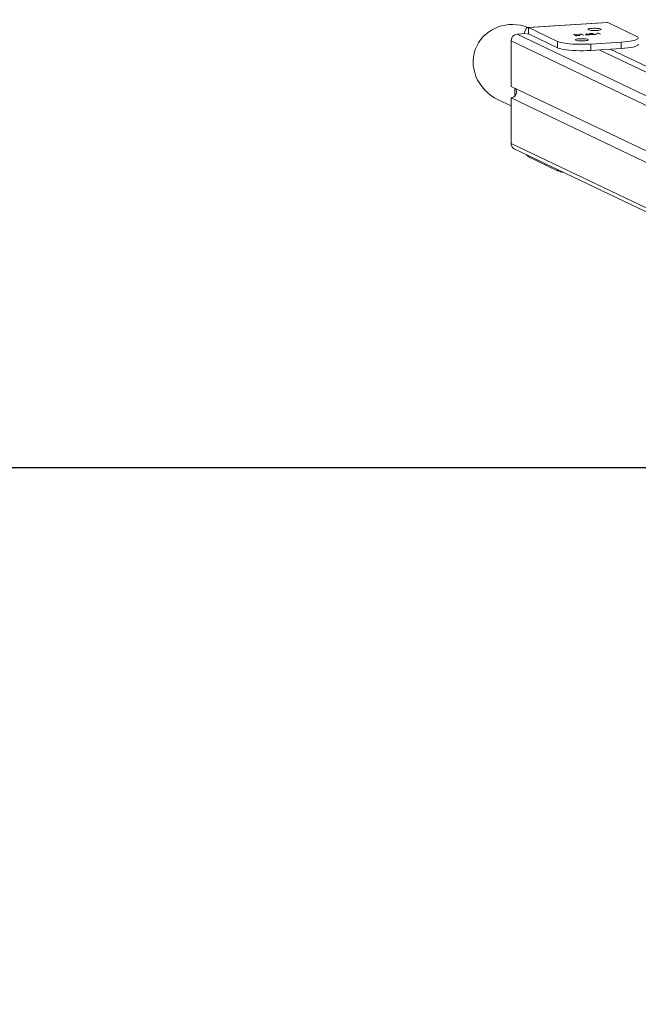
# Model space of a CAD drawing. Units: millimetres. Extents: x -4534 to 328071, y -3372 to 6193.
# Drawn here: x -1050 to -574, y 5436 to 6193 of the extents above; entities that cross this region are included whole.
import ezdxf

# ---------------------------------------------------------------- set-up
doc = ezdxf.new("R2010")
doc.units = ezdxf.units.MM
doc.layers.add('Opvangzone', color=7, linetype='Continuous', true_color=0x00a19a)
doc.layers.add('VP-EQ', color=7, linetype='Continuous', true_color=0x8a3492)
doc.layers.add('Toestel 2D', color=7, linetype='Continuous', lineweight=20)

# ---------------------------------------------------------------- blocks, each defined once
blk = doc.blocks.new('wd1494')
at = {"layer": 'VP-EQ', "color": 0, "linetype": 'Continuous', "lineweight": 18}
for p, q in [((1075.662, 1753.408), (1069.554, 1753.022)), ((1075.725, 1753.395), (1069.617, 1753.009)), ((1075.662, 1753.408), (1075.725, 1753.395)), ((1075.725, 1753.395), (1077.948, 1752.335)), ((1068.741, 1752.505), (1069.446, 1752.55)), ((1071.84, 1751.949), (1069.617, 1753.009)), ((1069.617, 1753.009), (1069.617, 1752.517)), ((1074.893, 1752.567), (1074.903, 1752.577)), ((1074.966, 1752.572), (1074.893, 1752.567)), ((1074.903, 1752.577), (1074.99, 1752.583)), ((1074.903, 1752.568), (1074.903, 1752.577)), ((1075.119, 1752.499), (1074.966, 1752.572)), ((1074.99, 1752.583), (1075.161, 1752.501)), ((1074.99, 1752.56), (1074.99, 1752.583)), ((1068.271, 1748.487), (1068.271, 1751.983)), ((1150.404, 1712.798), (1068.271, 1751.983)), ((1068.741, 1752.505), (1150.77, 1713.37)), ((1071.84, 1751.456), (1069.617, 1752.517)), ((1071.84, 1751.949), (1071.84, 1751.456)), ((1073.082, 1752.465), (1073.124, 1752.467)), ((1073.258, 1752.381), (1073.082, 1752.465)), ((1073.124, 1752.467), (1073.198, 1752.433)), ((1073.124, 1752.445), (1073.124, 1752.467)), ((1073.198, 1752.41), (1073.198, 1752.433)), ((1073.228, 1752.422), (1073.228, 1752.395)), ((1073.237, 1752.391), (1073.237, 1752.414)), ((1073.3, 1752.384), (1073.258, 1752.381)), ((1073.277, 1752.395), (1073.3, 1752.384)), ((1073.277, 1752.382), (1073.277, 1752.395)), ((1073.523, 1752.402), (1073.523, 1752.423)), ((1073.557, 1752.418), (1073.557, 1752.434)), ((1073.592, 1752.485), (1073.602, 1752.495)), ((1073.664, 1752.49), (1073.592, 1752.485)), ((1073.602, 1752.495), (1073.689, 1752.501)), ((1073.602, 1752.486), (1073.602, 1752.495)), ((1073.818, 1752.416), (1073.664, 1752.49)), ((1073.689, 1752.501), (1073.86, 1752.419)), ((1073.689, 1752.478), (1073.689, 1752.501)), ((1073.86, 1752.419), (1073.818, 1752.416)), ((1073.995, 1752.449), (1074.116, 1752.53)), ((1074.218, 1752.463), (1073.995, 1752.449)), ((1074.126, 1752.507), (1074.061, 1752.463)), ((1074.061, 1752.463), (1074.201, 1752.471)), ((1074.061, 1752.453), (1074.061, 1752.463)), ((1074.116, 1752.53), (1074.124, 1752.531)), ((1074.116, 1752.5), (1074.116, 1752.53)), ((1074.124, 1752.531), (1074.243, 1752.474)), ((1074.124, 1752.506), (1074.124, 1752.531)), ((1074.201, 1752.471), (1074.126, 1752.507)), ((1074.201, 1752.462), (1074.201, 1752.471)), ((1074.258, 1752.444), (1074.218, 1752.463)), ((1074.243, 1752.474), (1074.297, 1752.478)), ((1074.243, 1752.451), (1074.243, 1752.474)), ((1074.3, 1752.447), (1074.258, 1752.444)), ((1074.315, 1752.469), (1074.26, 1752.466)), ((1074.26, 1752.466), (1074.3, 1752.447)), ((1074.26, 1752.444), (1074.26, 1752.466)), ((1074.338, 1752.513), (1074.296, 1752.511)), ((1074.297, 1752.478), (1074.315, 1752.469)), ((1074.297, 1752.468), (1074.297, 1752.478)), ((1074.332, 1752.521), (1074.332, 1752.513)), ((1074.396, 1752.453), (1074.508, 1752.498)), ((1074.715, 1752.473), (1074.396, 1752.453)), ((1076.752, 1751.889), (1074.403, 1751.741)), ((1074.551, 1752.497), (1074.479, 1752.468)), ((1074.479, 1752.468), (1074.698, 1752.482)), ((1074.479, 1752.458), (1074.479, 1752.468)), ((1074.508, 1752.479), (1074.508, 1752.498)), ((1074.551, 1752.497), (1074.551, 1752.522)), ((1074.585, 1752.518), (1074.585, 1752.532)), ((1074.683, 1752.511), (1074.864, 1752.523)), ((1074.701, 1752.503), (1074.683, 1752.511)), ((1074.698, 1752.482), (1074.715, 1752.473)), ((1074.698, 1752.472), (1074.698, 1752.482)), ((1074.881, 1752.514), (1074.701, 1752.503)), ((1074.864, 1752.523), (1074.881, 1752.514)), ((1074.864, 1752.513), (1074.864, 1752.523)), ((1075.161, 1752.501), (1075.119, 1752.499)), ((1076.752, 1751.889), (1076.752, 1751.397)), ((1074.403, 1751.741), (1074.403, 1751.249)), ((1076.752, 1751.397), (1074.403, 1751.249)), ((1075.065, 1751.29), (1153.911, 1713.673)), ((1154.757, 1713.727), (1075.911, 1751.344)), ((1068.271, 1748.487), (1138.045, 1715.198)), ((1068.57, 1748.344), (1068.57, 1747.749)), ((1067.274, 1747.464), (1068.271, 1746.988)), ((1068.271, 1744.105), (1068.271, 1747.601)), ((1137.707, 1714.473), (1068.271, 1747.601)), ((1068.271, 1744.105), (1150.393, 1704.925)), ((1068.526, 1743.683), (1150.401, 1704.621)), ((1069.617, 1743.064), (1069.617, 1743.162)), ((1069.617, 1743.064), (1071.84, 1742.003)), ((1071.84, 1742.003), (1071.84, 1742.102))]:
    blk.add_line(p, q, dxfattribs=at)
at = {"layer": 'VP-EQ', "color": 0, "linetype": 'Continuous', "lineweight": 18, "flags": 128}
for points in [[(1069.617, 1753.009), (1069.55, 1753.022), (1069.486, 1752.997), (1069.427, 1752.934), (1069.375, 1752.836), (1069.333, 1752.707), (1069.301, 1752.552), (1069.299, 1752.54)], [(1074.912, 1752.947), (1074.782, 1752.954), (1074.645, 1752.955), (1074.513, 1752.949), (1074.395, 1752.937), (1074.3, 1752.92), (1074.234, 1752.9), (1074.203, 1752.877), (1074.208, 1752.853), (1074.25, 1752.831), (1074.326, 1752.811), (1074.429, 1752.796), (1074.553, 1752.786), (1074.687, 1752.782), (1074.822, 1752.784), (1074.949, 1752.793), (1075.057, 1752.808), (1075.138, 1752.827), (1075.187, 1752.849), (1075.2, 1752.872), (1075.176, 1752.895), (1075.116, 1752.917), (1075.026, 1752.934), (1074.912, 1752.947)], [(1071.84, 1751.949), (1071.956, 1751.903), (1072.109, 1751.861), (1072.294, 1751.824), (1072.508, 1751.791), (1072.747, 1751.764), (1073.005, 1751.743), (1073.279, 1751.729), (1073.561, 1751.721), (1073.846, 1751.721), (1074.129, 1751.727), (1074.403, 1751.741)], [(1073.93, 1752.146), (1073.8, 1752.153), (1073.664, 1752.154), (1073.532, 1752.148), (1073.414, 1752.136), (1073.318, 1752.119), (1073.253, 1752.099), (1073.221, 1752.076), (1073.227, 1752.052), (1073.269, 1752.029), (1073.345, 1752.01), (1073.448, 1751.994), (1073.572, 1751.984), (1073.706, 1751.981), (1073.841, 1751.983), (1073.968, 1751.992), (1074.075, 1752.006), (1074.157, 1752.025), (1074.206, 1752.047), (1074.219, 1752.071), (1074.195, 1752.094), (1074.135, 1752.115), (1074.045, 1752.133), (1073.93, 1752.146)], [(1076.752, 1751.889), (1077.013, 1751.91), (1077.254, 1751.936), (1077.471, 1751.968), (1077.66, 1752.006), (1077.816, 1752.047), (1077.937, 1752.092), (1078.019, 1752.139), (1078.062, 1752.188), (1078.064, 1752.238), (1078.026, 1752.287), (1077.948, 1752.335)], [(1071.84, 1751.456), (1071.956, 1751.411), (1072.109, 1751.369), (1072.294, 1751.331), (1072.508, 1751.299), (1072.747, 1751.271), (1073.005, 1751.25), (1073.279, 1751.236), (1073.561, 1751.229), (1073.846, 1751.228), (1074.129, 1751.235), (1074.403, 1751.249)], [(1076.752, 1751.397), (1077.013, 1751.417), (1077.254, 1751.444), (1077.471, 1751.476), (1077.66, 1751.513), (1077.816, 1751.555), (1077.937, 1751.599), (1078.019, 1751.647), (1078.062, 1751.696), (1078.068, 1751.723)]]:
    blk.add_lwpolyline(points, dxfattribs=at)
at = {"layer": 'VP-EQ', "color": 0, "linetype": 'Continuous', "lineweight": 18}
for centre, radius, start, end in [((1068.79, 1751.989), 0.519, 95.4186, 180.61564), ((1069.589, 1752.457), 0.0657, 65.20987, 135.08799), ((1068.229, 1748.064), 0.465, 275.24503, 33.74208), ((1068.731, 1744.094), 0.46, 178.71776, 243.5218), ((1069.842, 1743.412), 0.414, 205.46773, 237.14069), ((1072.633, 1743.994), 2.143, 248.26837, 261.49228)]:
    blk.add_arc(centre, radius, start, end, dxfattribs=at)
at = {"layer": 'VP-EQ', "color": 0, "linetype": 'Continuous', "lineweight": 18, "extrusion": (6.70975e-06, 0.000120267, 1)}
for start_param, end_param in [(4.805797, 6.283185), (0, 1.57109)]:
    blk.add_ellipse((1068.573, 1750.185), major_axis=(-2.94, 1.404, 0), ratio=0.925399, start_param=start_param, end_param=end_param, dxfattribs=at)
at = {"layer": 'VP-EQ', "color": 0, "linetype": 'Continuous', "lineweight": 18}
for points, knots in [([(1074.296, 1752.511), (1074.29, 1752.515), (1074.279, 1752.523), (1074.3, 1752.535), (1074.34, 1752.543), (1074.375, 1752.546), (1074.392, 1752.548)], [0, 0, 0, 0, 0.280043, 0.559547, 0.779693, 1, 1, 1, 1]), ([(1074.407, 1752.539), (1074.392, 1752.538), (1074.361, 1752.535), (1074.336, 1752.528), (1074.33, 1752.52), (1074.335, 1752.516), (1074.338, 1752.513)], [0, 0, 0, 0, 0.279798, 0.559017, 0.779135, 1, 1, 1, 1]), ([(1074.392, 1752.548), (1074.414, 1752.549), (1074.457, 1752.55), (1074.517, 1752.547), (1074.563, 1752.54), (1074.577, 1752.535), (1074.585, 1752.532)], [0, 0, 0, 0, 0.27993, 0.559232, 0.779581, 1, 1, 1, 1]), ([(1074.544, 1752.529), (1074.537, 1752.531), (1074.522, 1752.536), (1074.482, 1752.54), (1074.443, 1752.541), (1074.419, 1752.54), (1074.407, 1752.539)], [0, 0, 0, 0, 0.279179, 0.559028, 0.779337, 1, 1, 1, 1]), ([(1073.198, 1752.433), (1073.212, 1752.438), (1073.237, 1752.447), (1073.29, 1752.451), (1073.313, 1752.453)], [0, 0, 0, 0, 0.559231, 1, 1, 1, 1]), ([(1073.327, 1752.446), (1073.308, 1752.444), (1073.269, 1752.441), (1073.235, 1752.432), (1073.224, 1752.422), (1073.233, 1752.417), (1073.237, 1752.414)], [0, 0, 0, 0, 0.279818, 0.559481, 0.779668, 1, 1, 1, 1]), ([(1073.237, 1752.414), (1073.247, 1752.41), (1073.266, 1752.404), (1073.32, 1752.398), (1073.376, 1752.396), (1073.409, 1752.398), (1073.425, 1752.399)], [0, 0, 0, 0, 0.279662, 0.559181, 0.779472, 1, 1, 1, 1]), ([(1073.441, 1752.391), (1073.409, 1752.39), (1073.351, 1752.388), (1073.299, 1752.393), (1073.277, 1752.395)], [0, 0, 0, 0, 0.5589681, 1, 1, 1, 1]), ([(1073.313, 1752.453), (1073.34, 1752.454), (1073.395, 1752.457), (1073.471, 1752.452), (1073.529, 1752.444), (1073.548, 1752.437), (1073.557, 1752.434)], [0, 0, 0, 0, 0.279568, 0.559403, 0.77965, 1, 1, 1, 1]), ([(1073.515, 1752.431), (1073.505, 1752.434), (1073.484, 1752.441), (1073.431, 1752.446), (1073.376, 1752.448), (1073.343, 1752.447), (1073.327, 1752.446)], [0, 0, 0, 0, 0.279474, 0.559177, 0.779554, 1, 1, 1, 1]), ([(1073.425, 1752.399), (1073.444, 1752.4), (1073.483, 1752.404), (1073.516, 1752.413), (1073.527, 1752.422), (1073.519, 1752.428), (1073.515, 1752.431)], [0, 0, 0, 0, 0.279751, 0.559273, 0.779719, 1, 1, 1, 1]), ([(1073.557, 1752.434), (1073.563, 1752.429), (1073.576, 1752.419), (1073.547, 1752.406), (1073.501, 1752.396), (1073.461, 1752.393), (1073.441, 1752.391)], [0, 0, 0, 0, 0.2794307, 0.5592352, 0.7795723, 1, 1, 1, 1]), ([(1074.508, 1752.498), (1074.522, 1752.504), (1074.541, 1752.511), (1074.554, 1752.522), (1074.547, 1752.527), (1074.544, 1752.529)], [0, 0, 0, 0, 0.560821, 0.780609, 1, 1, 1, 1]), ([(1074.585, 1752.532), (1074.59, 1752.529), (1074.599, 1752.522), (1074.582, 1752.51), (1074.563, 1752.502), (1074.551, 1752.497)], [0, 0, 0, 0, 0.27931, 0.559113, 1, 1, 1, 1])]:
    blk.add_open_spline(points, degree=3, knots=knots, dxfattribs=at)
blk = doc.blocks.new('VPL-03-WD1494')
at = {"layer": 'Opvangzone'}
blk.add_lwpolyline([(-3438.02, 5848.53), (-3438.02, 402.39), (3961.98, 402.39), (3961.98, 5848.53)], close=True, dxfattribs=at)
at = {"layer": 'Toestel 2D', "color": 0, "xscale": 10, "yscale": 10, "zscale": 10}
blk.add_blockref('wd1494', (-11354.2, -11343.02), dxfattribs=at)
blk = doc.blocks.new('VPL-03-WD1494-RVS')
blk.add_blockref('VPL-03-WD1494', (0, 0))

msp = doc.modelspace()

# ---------------------------------------------------------------- block references
msp.add_blockref('VPL-03-WD1494-RVS', (0, 0))

doc.saveas('drawing.dxf')
